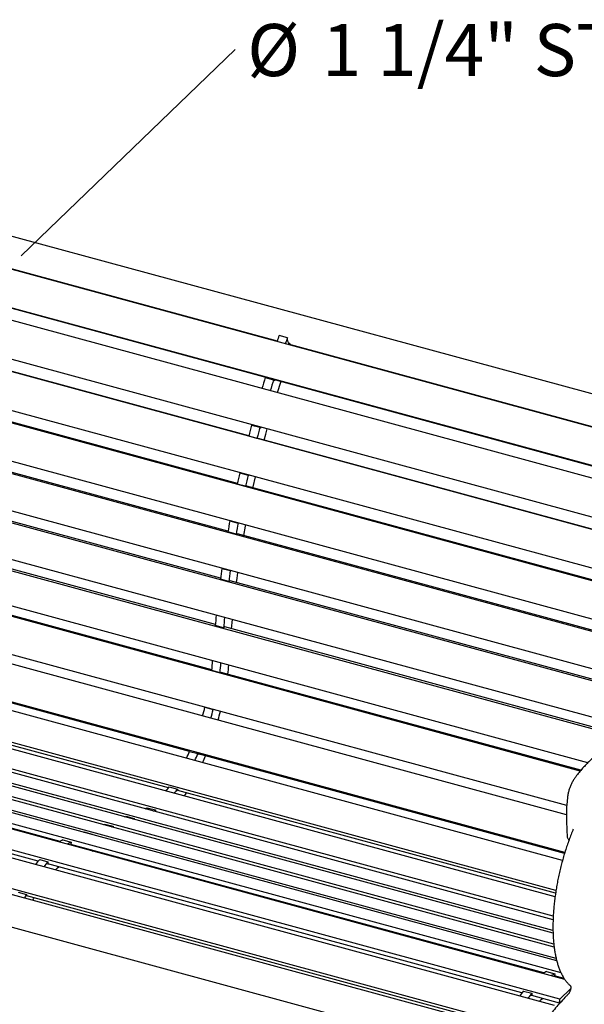
# Model space of a CAD drawing. Units: inches. Extents: x 0.1 to 8.5, y 0.3 to 10.8.
# Drawn here: x 6.4 to 7.5, y 7.3 to 9.3 of the extents above; entities that cross this region are included whole.
import ezdxf

# ---------------------------------------------------------------- set-up
doc = ezdxf.new("R2010")
doc.units = ezdxf.units.IN
doc.header["$MEASUREMENT"] = 0
doc.layers.add('FORMAT', color=7, linetype='Continuous')
doc.styles.add('SLDTEXTSTYLE0', font='TXT', dxfattribs={"width": 0.605})
doc.dimstyles.new('SLDDIMSTYLE2', dxfattribs={"dimtxt": 0.18, "dimasz": 0.098425, "dimexe": 0, "dimexo": 0.0625, "dimgap": 0, "dimtad": 0, "dimtih": 1, "dimtoh": 1, "dimdec": 0, "dimrnd": 1e-09, "dimzin": 0, "dimdsep": 46, "dimlunit": 5, "dimtxsty": 'Standard', "dimblk1": 'NONE', "dimblk2": 'NONE', "dimsah": 1, "dimcen": 0.09, "dimadec": 0, "dimazin": 0, "dimtfac": 0.098425, "dimtdec": 0, "dimtofl": 0, "dimtmove": 0, "dimatfit": 3, "dimldrblk": 'NONE', "dimfxl": 0, "dimfrac": 2, "dimtolj": 1, "dimtzin": 0, "dimarcsym": 0})

# ---------------------------------------------------------------- blocks, each defined once
blk = doc.blocks.new('SW_NOTE_0_7')
at = {"layer": 'FORMAT', "color": 0, "attachment_point": 1, "style": 'SLDTEXTSTYLE0'}
for s, insert, char_height in [('1 1/4" STEEL TUBING', (0.1736, 0.0507), 0.104167), ('%%c', (0.0241, 0.0507), 0.10417)]:
    blk.add_mtext(s, dxfattribs=dict(at, insert=insert, char_height=char_height))
blk = doc.blocks.new('_None')

msp = doc.modelspace()

# ---------------------------------------------------------------- linework, layer by layer
at = {"color": 7, "linetype": 'Continuous', "lineweight": 25}
for p, q in [((7.94407, 8.39823), (5.85438, 8.96617)), ((7.92108, 8.33832), (5.85928, 8.89868)), ((5.94301, 8.87731), (6.88371, 8.62165)), ((7.89798, 8.26748), (5.83618, 8.82784)), ((7.90126, 8.26539), (5.83946, 8.82574)), ((7.89096, 8.24441), (5.82916, 8.80477)), ((7.87048, 8.17229), (5.80868, 8.73264)), ((7.87403, 8.17105), (5.81223, 8.7314)), ((7.86435, 8.14892), (5.80255, 8.70927)), ((6.82669, 8.43159), (5.87818, 8.68937)), ((7.84668, 8.07618), (5.78488, 8.63653)), ((6.90402, 8.62791), (6.88744, 8.63241)), ((7.84148, 8.05272), (5.77968, 8.61307)), ((6.91035, 8.61441), (7.85105, 8.35875)), ((6.91453, 8.61188), (6.91497, 8.61315)), ((6.804, 8.33627), (5.85551, 8.59405)), ((6.85975, 8.54816), (6.87633, 8.54365)), ((6.86198, 8.54755), (6.86207, 8.54782)), ((6.87633, 8.54365), (6.87834, 8.54237)), ((6.87834, 8.54237), (6.87865, 8.54331)), ((7.82679, 7.98003), (5.76499, 8.54038)), ((7.82258, 7.9567), (5.76078, 8.51705)), ((6.78521, 8.24113), (5.83677, 8.4989)), ((7.811, 7.88473), (5.7492, 8.44508)), ((6.83239, 8.45328), (6.84897, 8.44877)), ((6.83461, 8.45268), (6.83484, 8.45348)), ((6.84897, 8.44877), (6.85115, 8.44801)), ((6.85115, 8.44801), (6.85142, 8.44897)), ((6.84317, 8.4267), (6.82659, 8.43121)), ((6.84552, 8.42647), (6.84317, 8.4267)), ((7.79402, 8.16869), (6.84552, 8.42647)), ((7.79935, 7.86405), (5.74601, 8.4221)), ((6.7705, 8.14705), (5.82212, 8.4048)), ((7.63475, 7.83593), (5.73765, 8.35151)), ((6.80872, 8.3575), (6.8253, 8.35299)), ((6.80872, 8.3575), (6.81103, 8.35727)), ((6.81103, 8.35727), (6.81112, 8.35762)), ((6.81103, 8.35727), (6.82761, 8.35276)), ((6.8253, 8.35299), (6.82761, 8.35276)), ((6.82761, 8.35276), (6.8277, 8.35312)), ((7.58874, 7.82542), (5.73551, 8.32909)), ((6.82038, 8.33083), (6.8038, 8.33534)), ((6.82285, 8.33115), (6.82038, 8.33083)), ((7.77133, 8.07337), (6.82285, 8.33115)), ((6.76, 8.05489), (5.8117, 8.31262)), ((7.50484, 7.77829), (5.73045, 8.26053)), ((6.78894, 8.26169), (6.78997, 8.26182)), ((6.78894, 8.26169), (6.80553, 8.25718)), ((6.80553, 8.25718), (6.80655, 8.25731)), ((7.48961, 7.76159), (5.72863, 8.24019)), ((6.80153, 8.23514), (6.78495, 8.23965)), ((6.8041, 8.236), (6.80153, 8.23514)), ((7.75255, 7.97823), (6.8041, 8.236)), ((6.7529, 7.96376), (5.80453, 8.22151)), ((7.46185, 7.67408), (5.71042, 8.15008)), ((7.46257, 7.6928), (5.71516, 8.16771)), ((6.77325, 8.16673), (6.77331, 8.16675)), ((6.77325, 8.16673), (6.78984, 8.16223)), ((6.78984, 8.16223), (6.7899, 8.16225)), ((6.78681, 8.14051), (6.77023, 8.14502)), ((6.78945, 8.1419), (6.78681, 8.14051)), ((7.73783, 7.88415), (6.78945, 8.1419)), ((7.45876, 7.59888), (5.68519, 8.0809)), ((7.45407, 7.58276), (5.67802, 8.06545)), ((6.70851, 7.80077), (5.75821, 8.05905)), ((6.77634, 8.04781), (6.75976, 8.05232)), ((6.79244, 8.04608), (6.79407, 8.0644)), ((6.77903, 8.04972), (6.77634, 8.04781)), ((7.59632, 7.8276), (6.77903, 8.04972)), ((7.44106, 7.52298), (5.64521, 8.01106)), ((7.43921, 7.51048), (5.6368, 8.00034)), ((6.66628, 7.72792), (5.71792, 7.98566)), ((7.43504, 7.44305), (5.55939, 7.95281)), ((7.43524, 7.46441), (5.59264, 7.96519)), ((7.43557, 7.47138), (5.60185, 7.96975)), ((6.76935, 7.95808), (6.75277, 7.96259)), ((6.77186, 7.95861), (6.76935, 7.95808)), ((7.49095, 7.76318), (6.77186, 7.95861)), ((7.43738, 7.40971), (5.50862, 7.9339)), ((7.43671, 7.41553), (5.51738, 7.93716)), ((7.43522, 7.43736), (5.55063, 7.94955)), ((7.44256, 7.38235), (5.46674, 7.91933)), ((7.44134, 7.38721), (5.47537, 7.92152)), ((7.4586, 7.34494), (5.42167, 7.89854)), ((7.45121, 7.35797), (5.4334, 7.90636)), ((6.44957, 7.62088), (5.50353, 7.87799)), ((6.73911, 7.88914), (6.73969, 7.88926)), ((6.73911, 7.88914), (6.7557, 7.88463)), ((6.7557, 7.88463), (6.75628, 7.88475)), ((7.44849, 7.30591), (5.38669, 7.86626)), ((7.4379, 7.29288), (5.3761, 7.85324)), ((6.4057, 7.58113), (5.45796, 7.8387)), ((7.39812, 7.23042), (5.30566, 7.7991)), ((7.40386, 7.24046), (5.34288, 7.80059)), ((6.70861, 7.80099), (6.72519, 7.79648)), ((6.72519, 7.79648), (6.72707, 7.79472)), ((7.45821, 7.59702), (6.72554, 7.79615)), ((6.72707, 7.79472), (6.72741, 7.79564)), ((5.28927, 7.73879), (7.37993, 7.17059)), ((6.66795, 7.73012), (6.68454, 7.72561)), ((6.68454, 7.72561), (6.68548, 7.72185)), ((7.4402, 7.51758), (6.68525, 7.72276)), ((6.68548, 7.72185), (6.68592, 7.72258)), ((7.46409, 7.70855), (7.46265, 7.69417)), ((6.6239, 7.68829), (6.64049, 7.68379)), ((6.64049, 7.68379), (6.64039, 7.68044)), ((7.4628, 7.69415), (7.46271, 7.69326)), ((6.57821, 7.67027), (6.58103, 7.67133)), ((6.58103, 7.67133), (6.59762, 7.66682)), ((6.59479, 7.66577), (6.59762, 7.66682)), ((6.59762, 7.66682), (6.59735, 7.66507)), ((6.49592, 7.63963), (6.49702, 7.64004)), ((6.49702, 7.64004), (6.5136, 7.63553)), ((6.5362, 7.65463), (6.53903, 7.65568)), ((6.53903, 7.65568), (6.55561, 7.65117)), ((6.55278, 7.65012), (6.55561, 7.65117)), ((6.55561, 7.65117), (6.55534, 7.64943)), ((6.4549, 7.62379), (6.47148, 7.61928)), ((6.47148, 7.61928), (6.47082, 7.61481)), ((6.5125, 7.63512), (6.5136, 7.63553)), ((6.5136, 7.63553), (6.5135, 7.63485)), ((6.47082, 7.61481), (6.47126, 7.61498)), ((7.4169, 7.35797), (6.47086, 7.61509)), ((6.51372, 7.60174), (6.51636, 7.60272)), ((6.40878, 7.58482), (6.42536, 7.58032)), ((6.42536, 7.58032), (6.42528, 7.57525)), ((6.42528, 7.57525), (6.42575, 7.57568)), ((7.37303, 7.31823), (6.42529, 7.5758)), ((6.36556, 7.51959), (6.38214, 7.51508)), ((6.38214, 7.51508), (6.383, 7.51117)), ((7.33158, 7.25419), (6.38281, 7.51205)), ((6.383, 7.51117), (6.38344, 7.51188)), ((7.42223, 7.36089), (7.43882, 7.35638)), ((7.43882, 7.35638), (7.43815, 7.35191)), ((7.43815, 7.35191), (7.43859, 7.35208)), ((7.4573, 7.347), (7.43819, 7.35219)), ((7.44849, 7.30591), (7.47022, 7.32596)), ((7.37611, 7.32192), (7.3927, 7.31742)), ((7.3927, 7.31742), (7.39262, 7.31235)), ((7.39262, 7.31235), (7.39308, 7.31278)), ((7.44836, 7.29775), (7.39263, 7.3129)), ((7.44836, 7.29775), (7.44849, 7.30591)), ((7.44836, 7.29775), (7.45108, 7.30027))]:
    msp.add_line(p, q, dxfattribs=at)
at = {"color": 7, "linetype": 'Continuous', "lineweight": 25, "flags": 128}
for points in [[(6.91035, 8.61441), (6.90947, 8.61474), (6.90775, 8.61601), (6.90632, 8.61803), (6.9052, 8.62073), (6.90443, 8.62405), (6.90402, 8.62791)], [(6.88423, 8.51802), (6.89064, 8.53898), (6.89095, 8.53997)], [(6.85775, 8.42315), (6.86083, 8.43495), (6.86367, 8.44565)], [(6.83518, 8.32779), (6.83564, 8.32992), (6.84002, 8.34977)], [(6.81665, 8.23258), (6.81996, 8.25123), (6.82038, 8.25355)], [(6.80235, 8.13839), (6.80355, 8.14744), (6.80501, 8.15814)], [(6.69819, 7.71188), (6.70014, 7.71483), (6.70228, 7.71813)], [(6.4402, 7.56404), (6.44441, 7.56794), (6.44674, 7.56997)], [(6.39496, 7.50305), (6.39667, 7.50605), (6.39779, 7.50798)], [(7.40753, 7.30114), (7.41174, 7.30504), (7.41407, 7.30707)]]:
    msp.add_lwpolyline(points, dxfattribs=at)
at = {"color": 7, "linetype": 'Continuous', "lineweight": 25}
for centre, radius, start, end in [((9.22609, 7.81768), 2.47651, 160.79279, 161.08738), ((9.24267, 7.81317), 2.47651, 160.79279, 161.08738), ((9.30056, 7.79314), 2.55492, 162.81161, 163.32227), ((9.31714, 7.78864), 2.55492, 162.81161, 163.32227), ((9.31839, 7.7879), 2.5735, 165.01584, 165.52392), ((9.33497, 7.78339), 2.5735, 165.01584, 165.52392), ((9.2768, 7.79782), 2.53075, 167.22334, 167.73715), ((9.29339, 7.79331), 2.53075, 167.22334, 167.73715), ((9.17829, 7.8175), 2.43028, 169.4689, 169.99686), ((9.19487, 7.813), 2.43028, 169.4689, 169.99686), ((9.03044, 7.84104), 2.28056, 171.78944, 172.34022), ((9.04702, 7.83654), 2.28056, 171.78944, 172.34022), ((8.83939, 7.86343), 2.08819, 174.23503, 174.81007), ((8.85598, 7.85892), 2.08819, 174.23503, 174.81007), ((6.28988, 8.01533), 0.46589, 353.49931, 355.92116), ((6.30646, 8.01083), 0.46589, 353.49931, 355.92116), ((6.21702, 8.03201), 0.57302, 352.28416, 354.1269), ((6.17807, 8.03276), 0.57914, 343.86205, 345.64095), ((6.19465, 8.02826), 0.57914, 343.86205, 345.64095), ((6.11866, 8.04891), 0.67289, 343.99207, 345.54605), ((6.28234, 7.99162), 0.46695, 334.02682, 335.90464), ((6.29893, 7.98711), 0.46695, 334.02682, 335.90464), ((6.21145, 8.01394), 0.57366, 335.75012, 337.24905), ((6.47586, 7.87436), 0.24022, 320.59193, 323.09829), ((6.49244, 7.86985), 0.24022, 320.59193, 323.09829), ((6.58552, 7.75597), 0.0778, 296.04015, 299.55972), ((6.6021, 7.75146), 0.0778, 296.04015, 299.55972), ((6.49976, 7.53541), 0.09912, 116.91301, 121.73721), ((6.51635, 7.5309), 0.09912, 116.91301, 121.73721), ((6.61745, 7.40748), 0.27385, 139.6387, 142.34139), ((6.63403, 7.40297), 0.27385, 139.6387, 142.34139), ((6.82598, 7.27897), 0.50273, 151.98824, 152.95069), ((7.4671, 7.27251), 0.09912, 116.91301, 121.73721), ((7.48368, 7.268), 0.09912, 116.91301, 121.73721), ((7.58478, 7.14458), 0.27385, 139.6387, 142.34139), ((7.60136, 7.14007), 0.27385, 139.6387, 142.34139)]:
    msp.add_arc(centre, radius, start, end, dxfattribs=at)
for points, knots in [([(7.55348, 7.81257), (7.55094, 7.81142), (7.54581, 7.80909), (7.5382, 7.80484), (7.53062, 7.80002), (7.52315, 7.79461), (7.51578, 7.78862), (7.50849, 7.78204), (7.50128, 7.77487), (7.49421, 7.76717), (7.48733, 7.75897), (7.48216, 7.75242), (7.47934, 7.74847), (7.47869, 7.74755)], [0, 0, 0, 0, 0.0943115, 0.1907014, 0.2873872, 0.3837453, 0.4801437, 0.5780749, 0.6766208, 0.7752771, 0.8734644, 0.9707204, 1, 1, 1, 1]), ([(7.47869, 7.74748), (7.47817, 7.74678), (7.47625, 7.74421), (7.47349, 7.73946), (7.4704, 7.73325), (7.46789, 7.72674), (7.46595, 7.72), (7.46468, 7.71389), (7.4643, 7.71001), (7.46415, 7.70848)], [0, 0, 0, 0, 0.06071644, 0.22363675, 0.3878613, 0.55358069, 0.72093085, 0.88996815, 1, 1, 1, 1]), ([(7.46261, 7.69326), (7.46246, 7.69167), (7.46208, 7.68758), (7.46186, 7.68076), (7.46181, 7.67278), (7.46195, 7.66452), (7.46223, 7.65596), (7.4626, 7.64719), (7.46298, 7.63927), (7.46319, 7.63428), (7.46328, 7.63228)], [0, 0, 0, 0, 0.0845181, 0.2170673, 0.348535, 0.4852829, 0.6230884, 0.7630131, 0.9050744, 1, 1, 1, 1]), ([(7.47552, 7.64532), (7.47516, 7.64446), (7.47334, 7.6401), (7.47019, 7.63209), (7.46616, 7.62122), (7.46234, 7.61017), (7.45874, 7.59897), (7.45537, 7.58765), (7.45224, 7.57625), (7.44934, 7.56479), (7.44671, 7.55331), (7.44433, 7.54184), (7.44222, 7.53041), (7.44077, 7.52152), (7.44004, 7.51646), (7.43985, 7.51516)], [0, 0, 0, 0, 0.0213907, 0.1076744, 0.1939452, 0.2801996, 0.3664411, 0.4526752, 0.5389051, 0.6251342, 0.7113668, 0.7976052, 0.8838543, 0.9701187, 1, 1, 1, 1]), ([(7.46346, 7.63228), (7.46346, 7.6319), (7.46346, 7.63057), (7.46403, 7.62835), (7.46521, 7.62573), (7.46637, 7.6239), (7.46725, 7.62313), (7.46738, 7.62302)], [0, 0, 0, 0, 0.1132077, 0.3847049, 0.6574859, 0.9528098, 1, 1, 1, 1]), ([(7.43985, 7.51516), (7.43957, 7.5131), (7.43874, 7.50713), (7.43758, 7.49735), (7.43648, 7.48588), (7.43567, 7.4746), (7.43515, 7.46354), (7.43493, 7.45271), (7.435, 7.44215), (7.43536, 7.43188), (7.43602, 7.42193), (7.43697, 7.41232), (7.43822, 7.40307), (7.43976, 7.39422), (7.44159, 7.38577), (7.44371, 7.37775), (7.44612, 7.37018), (7.44882, 7.36308), (7.4518, 7.35647), (7.45506, 7.35037), (7.45859, 7.3448), (7.46239, 7.33979), (7.46635, 7.3354), (7.46916, 7.33296), (7.47053, 7.33178)], [0, 0, 0, 0, 0.0244106, 0.0708005, 0.1172042, 0.1636243, 0.2100625, 0.2565224, 0.3030074, 0.3495206, 0.3960659, 0.4426472, 0.4892689, 0.535934, 0.5826451, 0.6294039, 0.6762077, 0.7230491, 0.7699116, 0.8167526, 0.8635177, 0.910131, 0.9564962, 1, 1, 1, 1]), ([(7.47023, 7.33208), (7.47022, 7.33209), (7.47019, 7.33214), (7.47038, 7.33165), (7.47054, 7.33063), (7.4706, 7.32908), (7.47046, 7.32712), (7.47008, 7.32489), (7.46946, 7.32258), (7.46865, 7.32038), (7.46774, 7.31849), (7.46684, 7.31707), (7.46639, 7.31657), (7.46618, 7.31634)], [0, 0, 0, 0, 0.03416177, 0.11340312, 0.19783311, 0.29010802, 0.38938902, 0.49349078, 0.60016216, 0.70745899, 0.81303014, 0.91491183, 1, 1, 1, 1]), ([(7.46618, 7.31634), (7.46455, 7.31466), (7.45979, 7.30979), (7.45194, 7.30132), (7.44263, 7.29078), (7.43337, 7.27973), (7.42414, 7.26819), (7.41538, 7.25673), (7.40972, 7.24893), (7.40709, 7.24532)], [0, 0, 0, 0, 0.0822396, 0.2387636, 0.3952584, 0.5517192, 0.7081441, 0.8645347, 1, 1, 1, 1])]:
    msp.add_open_spline(points, degree=3, knots=knots, dxfattribs=at)

# ---------------------------------------------------------------- block references
at = {"layer": 'FORMAT'}
msp.add_blockref('SW_NOTE_0_7', (6.79954, 9.20427), dxfattribs=at)

# ---------------------------------------------------------------- leaders
at = {"layer": 'FORMAT', "has_arrowhead": 0}
msp.add_leader([(6.37196, 8.79126), (6.79954, 9.20427)], dimstyle='SLDDIMSTYLE2', dxfattribs=at)

doc.saveas('drawing.dxf')
